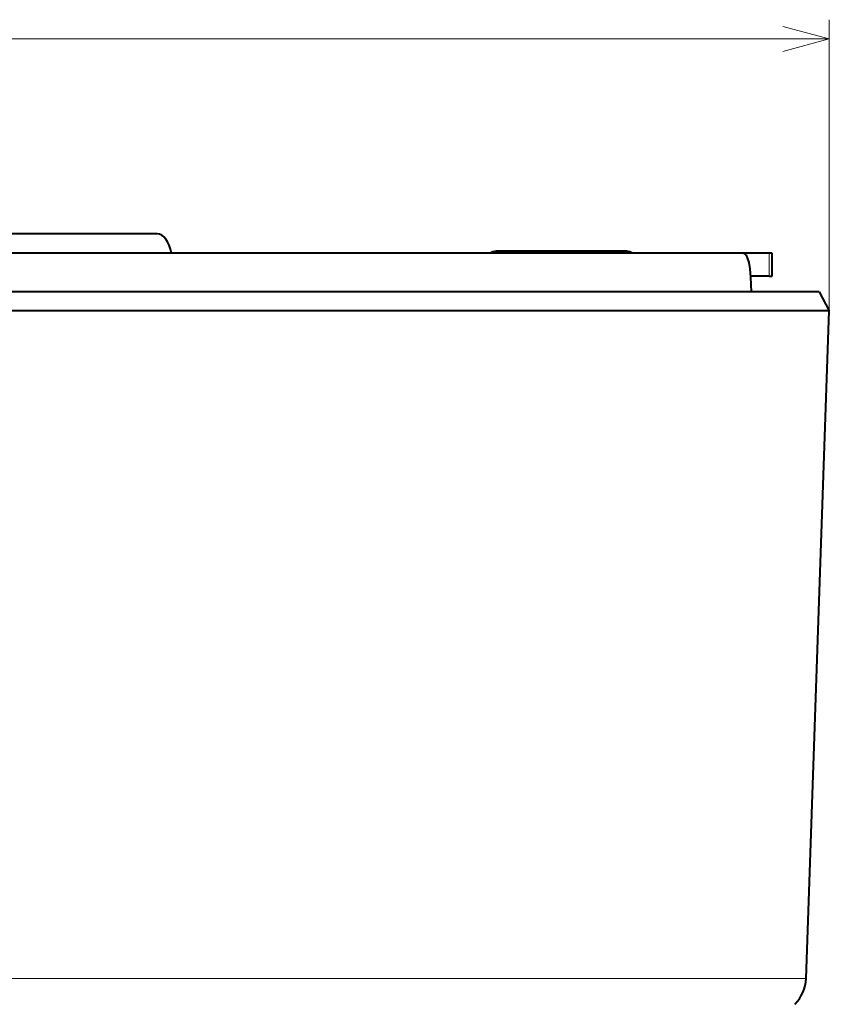
# Model space of a CAD drawing. Extents: x 81 to 821, y 23 to 578.
# Drawn here: x 383 to 425, y 99 to 150 of the extents above; entities that cross this region are included whole.
import ezdxf

# ---------------------------------------------------------------- set-up
doc = ezdxf.new("R2010")
doc.units = 0

msp = doc.modelspace()

# ---------------------------------------------------------------- linework, layer by layer
at = {"color": 7, "lineweight": 13, "ltscale": 0.378019}
msp.add_line((425.23996, 134.722351), (425.23996, 149.843109), dxfattribs=at)
at = {"color": 7, "lineweight": 13}
for p, q in [((295.984344, 148.843109), (425.23996, 148.843109)), ((297.194214, 100.076691), (391.016327, 100.076691)), ((391.016327, 100.076691), (424.03009, 100.076691))]:
    msp.add_line(p, q, dxfattribs=at)
at = {"color": 7, "lineweight": 40, "ltscale": 0.223351}
msp.add_line((390.347015, 138.721741), (381.412994, 138.721741), dxfattribs=at)
at = {"color": 7, "lineweight": 40}
for p, q in [((420.798492, 137.721741), (379.239471, 137.721741)), ((391.341614, 135.721741), (296.515747, 135.721741)), ((424.708557, 135.721741), (391.341614, 135.721741)), ((391.596375, 134.722351), (295.984344, 134.722351)), ((425.23996, 134.722351), (391.596375, 134.722351)), ((424.03009, 100.076691), (425.23996, 134.722351))]:
    msp.add_line(p, q, dxfattribs=at)
at = {"color": 7, "lineweight": 40, "ltscale": 0.169645}
msp.add_line((414.722656, 137.821747), (407.936859, 137.821747), dxfattribs=at)
at = {"color": 7, "lineweight": 40, "ltscale": 0.032978}
msp.add_line((422.117645, 137.721741), (420.798523, 137.721741), dxfattribs=at)
at = {"color": 7, "lineweight": 40, "ltscale": 0.003921}
for p, q in [((422.274475, 137.721741), (422.117645, 137.721741)), ((422.117645, 136.521744), (422.274475, 136.521744))]:
    msp.add_line(p, q, dxfattribs=at)
at = {"color": 7, "lineweight": 13, "ltscale": 0.03}
msp.add_line((422.117645, 136.521744), (422.117645, 137.721741), dxfattribs=at)
at = {"color": 7, "lineweight": 40, "ltscale": 0.03}
msp.add_line((422.274475, 136.521744), (422.274475, 137.721741), dxfattribs=at)
at = {"color": 7, "lineweight": 40, "ltscale": 0.024226}
msp.add_line((422.117645, 136.521744), (421.148621, 136.521744), dxfattribs=at)
at = {"color": 7, "lineweight": 40, "ltscale": 0.028297}
msp.add_line((424.708557, 135.721741), (425.23996, 134.722351), dxfattribs=at)
at = {"color": 7, "lineweight": 13}
msp.add_lwpolyline([(422.825134, 148.196075), (425.23996, 148.843109), (422.825134, 149.490173)], dxfattribs=at)
at = {"color": 7, "lineweight": 40}
msp.add_lwpolyline([(420.798492, 137.721741), (420.832397, 137.714859), (420.865509, 137.694321), (420.927643, 137.615204), (420.983856, 137.489609), (421.053741, 137.235062), (421.107666, 136.917038), (421.151306, 136.485565), (421.177826, 135.721741)], dxfattribs=at)
for centre, radius, start, end in [((407.936859, 137.321747), 0.5, 90.000003, 126.88646), ((414.722656, 137.321747), 0.5, 53.121793, 90.000003), ((422.031311, 100.146484), 2, 314.999999, 358)]:
    msp.add_arc(centre, radius, start, end, dxfattribs=at)
msp.add_ellipse((390.347015, 137.021744), major_axis=(0, 1.699997), ratio=0.482523, start_param=5.136778675, end_param=6.283185307, dxfattribs=at)

doc.saveas('drawing.dxf')
